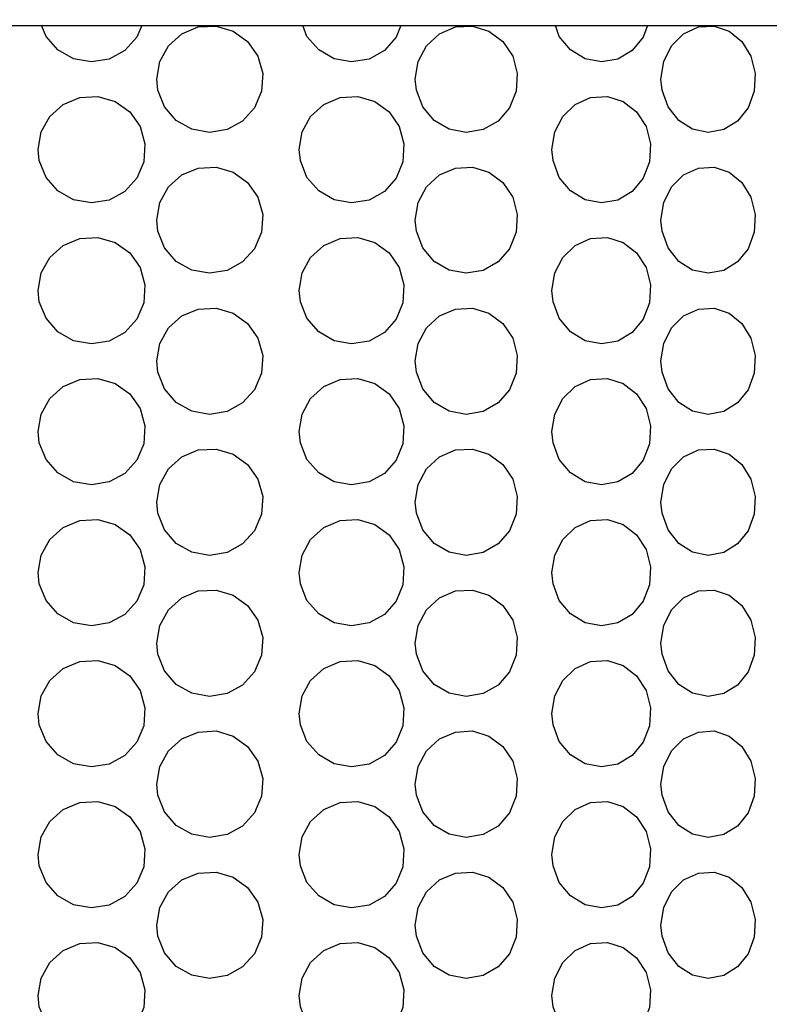
# Model space of a CAD drawing. Units: inches. Extents: x 0.5 to 10.9, y 0.1 to 17.
# Drawn here: x 5.9 to 6, y 1.8 to 2 of the extents above; entities that cross this region are included whole.
import ezdxf

# ---------------------------------------------------------------- set-up
doc = ezdxf.new("R2010")
doc.units = ezdxf.units.IN
doc.header["$LTSCALE"] = 0.75
doc.header["$MEASUREMENT"] = 0
doc.layers.add('Layer 1', color=7, linetype='Continuous')

msp = doc.modelspace()

# ---------------------------------------------------------------- hatches: boundary and pattern name
h = msp.add_hatch()
h.set_pattern_fill('EARTH', color=256, scale=1.25, angle=35, style=0)
h.set_pattern_definition([(35, (0, -0.29454), (0.076742, 0.435228), [0.3125, -0.3125]), (35, (-0.06722, -0.19855), (0.076742, 0.435228), [0.3125, -0.3125]), (35, (-0.13443, -0.10255), (0.076742, 0.435228), [0.3125, -0.3125]), (125, (-0.12484, -0.04815), (-0.435228, 0.076742), [0.3125, -0.3125]), (125, (-0.02884, 0.01907), (-0.435228, 0.076742), [0.3125, -0.3125]), (125, (0.06715, 0.08628), (-0.435228, 0.076742), [0.3125, -0.3125])])
h.paths.add_polyline_path([(6.30711, 7.51952), (6.50929, 7.56896), (6.9319, 7.60415), (7.33439, 7.61923), (7.97836, 7.66448), (8.38588, 7.72481), (8.69781, 7.73487), (9.03489, 7.84045), (9.18582, 7.80023), (9.18079, 7.25221), (9.12682, 6.36733), (9.16693, 5.33174), (9.19373, 4.44139), (9.18705, 3.90021), (9.12019, 3.29891), (9.10681, 2.9173), (9.05332, 2.54983), (9.01321, 2.12223), (8.5519, 1.73473), (8.03042, 1.3539), (6.60638, 1.14678), (5.59685, 1.1067), (4.65418, 1.14678), (3.69813, 1.48752), (3.22345, 1.65455), (2.77552, 2.71686), (2.44033, 3.728), (2.38016, 4.21572), (2.27988, 4.77026), (2.15285, 5.41833), (2.02582, 5.99292), (1.82492, 6.95006), (1.74469, 7.47787), (2.74085, 7.45115), (3.52307, 7.48455), (4.04455, 7.51796), (4.55266, 7.55136), (4.96048, 7.59145), (5.44461, 7.55151), (5.44461, 1.44797), (6.30711, 1.44797)])
edge = h.paths.add_edge_path(flags=17)
edge.add_line((6.3063, 1.85307), (6.49125, 1.95282))
edge.add_line((6.49125, 1.95282), (6.58718, 1.95282))
edge.add_line((6.58718, 1.95282), (6.58718, 1.91919))
edge.add_line((6.58718, 1.91919), (7.293, 1.91919))
edge.add_line((7.293, 1.91919), (7.293, 2.13099))
edge.add_line((7.293, 2.13099), (6.58718, 2.13099))
edge.add_line((6.58718, 2.13099), (6.58718, 2.05085))
edge.add_line((6.58718, 2.05085), (6.50114, 2.05085))
edge.add_line((6.50114, 2.05085), (6.3063, 1.94137))
edge.add_line((6.3063, 1.94137), (6.3063, 1.85184))
edge.add_line((6.3063, 3.00937), (6.47713, 3.09767))
edge.add_line((6.47713, 3.09767), (6.58718, 3.09767))
edge.add_line((6.58718, 3.09767), (6.58718, 3.00256))
edge.add_line((6.58718, 3.00256), (7.45993, 3.00256))
edge.add_line((7.45993, 3.00256), (7.45993, 3.32628))
edge.add_line((7.45993, 3.32628), (6.58718, 3.32628))
edge.add_line((6.58718, 3.32628), (6.58718, 3.20715))
edge.add_line((6.58718, 3.20715), (6.50114, 3.20715))
edge.add_line((6.50114, 3.20715), (6.3063, 3.09767))
edge.add_line((6.3063, 3.09767), (6.3063, 3.00814))
edge.add_line((5.44461, 4.49911), (5.29342, 4.41082))
edge.add_line((5.29342, 4.41082), (5.16374, 4.41082))
edge.add_line((5.16374, 4.41082), (5.16374, 4.61803))
edge.add_line((5.16374, 4.61803), (4.26728, 4.61803))
edge.add_line((4.26728, 4.61803), (4.26728, 4.08832))
edge.add_line((4.26728, 4.08832), (5.16374, 4.08832))
edge.add_line((5.16374, 4.08832), (5.16374, 4.33112))
edge.add_line((5.16374, 4.33112), (5.29342, 4.33112))
edge.add_line((5.29342, 4.33112), (5.44461, 4.41082))
edge.add_line((5.44461, 4.41082), (5.44461, 4.50034))
edge.add_line((5.44461, 5.83941), (5.22009, 5.93923))
edge.add_line((5.22009, 5.93923), (5.16374, 5.93923))
edge.add_line((5.16374, 5.93923), (5.16374, 6.14645))
edge.add_line((5.16374, 6.14645), (4.26728, 6.14645))
edge.add_line((4.26728, 6.14645), (4.26728, 5.61674))
edge.add_line((4.26728, 5.61674), (5.16374, 5.61674))
edge.add_line((5.16374, 5.61674), (5.16374, 5.85953))
edge.add_line((5.16374, 5.85953), (5.29342, 5.73493))
edge.add_line((5.29342, 5.73493), (5.44461, 5.59474))
edge.add_line((5.44461, 5.59474), (5.44461, 5.84063))

# ---------------------------------------------------------------- linework, layer by layer
at = {"layer": 'Layer 1', "color": 7, "lineweight": 25}
for points in [[(5.89053, 1.97652), (5.90647, 1.97652), (5.92238, 1.97652), (5.93814, 1.97652), (5.95362, 1.97652), (5.96869, 1.97652), (5.98325, 1.97652), (5.99717, 1.97652), (6.01037, 1.97652), (6.02271, 1.97652), (6.0341, 1.97652), (6.04447, 1.97652), (6.05374, 1.97652), (6.06182, 1.97652), (6.06864, 1.97652), (6.07417, 1.97652), (6.07835, 1.97652), (6.08116, 1.97652), (6.08257, 1.97652), (6.08274, 1.97652)], [(5.91011, 1.97652), (5.90948, 1.97498), (5.90787, 1.97322), (5.90578, 1.97207), (5.90342, 1.97169), (5.90105, 1.97211), (5.89896, 1.97328), (5.89738, 1.97509), (5.89679, 1.97652)], [(5.91226, 1.96791), (5.91211, 1.96941), (5.9125, 1.97176), (5.91367, 1.97383), (5.91544, 1.97543), (5.91764, 1.97634), (5.92001, 1.97646), (5.92228, 1.97579), (5.9242, 1.97441), (5.92556, 1.97246), (5.92621, 1.97016), (5.92606, 1.96779), (5.92514, 1.96559), (5.92354, 1.96382), (5.92147, 1.96268), (5.91912, 1.9623), (5.91679, 1.96272), (5.91471, 1.9639), (5.91315, 1.96569), (5.91226, 1.96791)], [(5.94458, 1.97652), (5.94396, 1.97498), (5.9424, 1.97322), (5.94036, 1.97207), (5.93804, 1.97169), (5.93573, 1.97211), (5.93367, 1.97328), (5.9321, 1.97509), (5.93153, 1.97652)], [(5.94667, 1.96791), (5.94651, 1.96941), (5.9469, 1.97176), (5.94802, 1.97383), (5.94974, 1.97543), (5.95186, 1.97634), (5.95415, 1.97646), (5.95632, 1.97579), (5.95817, 1.97441), (5.95948, 1.97246), (5.96009, 1.97016), (5.95994, 1.96779), (5.95906, 1.96559), (5.95754, 1.96382), (5.95554, 1.96268), (5.95329, 1.9623), (5.95104, 1.96272), (5.94904, 1.9639), (5.94753, 1.96569), (5.94667, 1.96791)], [(5.97743, 1.97652), (5.97684, 1.97498), (5.97538, 1.97322), (5.97347, 1.97207), (5.97129, 1.97169), (5.96912, 1.97211), (5.96717, 1.97328), (5.96569, 1.97509), (5.96516, 1.97652)], [(5.97937, 1.96791), (5.97922, 1.96941), (5.97959, 1.97176), (5.98062, 1.97383), (5.98222, 1.97543), (5.98419, 1.97634), (5.9863, 1.97646), (5.9883, 1.97579), (5.98999, 1.97441), (5.99119, 1.97246), (5.99174, 1.97016), (5.99162, 1.96779), (5.99081, 1.96559), (5.98942, 1.96382), (5.98758, 1.96268), (5.98551, 1.9623), (5.98342, 1.96272), (5.98158, 1.9639), (5.98017, 1.96569), (5.97937, 1.96791)], [(5.89647, 1.95854), (5.89632, 1.96002), (5.89672, 1.96237), (5.89787, 1.96443), (5.89965, 1.96602), (5.90186, 1.96695), (5.90426, 1.96708), (5.90657, 1.96642), (5.90851, 1.96503), (5.9099, 1.96307), (5.91053, 1.96078), (5.91039, 1.9584), (5.90948, 1.9562), (5.90787, 1.95445), (5.90578, 1.9533), (5.90342, 1.95292), (5.90105, 1.95334), (5.89896, 1.95451), (5.89738, 1.95632), (5.89647, 1.95854)], [(5.93122, 1.95854), (5.93106, 1.96002), (5.93145, 1.96237), (5.93259, 1.96443), (5.93434, 1.96602), (5.9365, 1.96695), (5.93887, 1.96708), (5.94113, 1.96642), (5.94303, 1.96503), (5.94436, 1.96307), (5.94499, 1.96078), (5.94485, 1.9584), (5.94396, 1.9562), (5.9424, 1.95445), (5.94036, 1.9533), (5.93804, 1.95292), (5.93573, 1.95334), (5.93367, 1.95451), (5.9321, 1.95632), (5.93122, 1.95854)], [(5.96485, 1.95854), (5.9647, 1.96002), (5.96508, 1.96237), (5.96615, 1.96443), (5.96781, 1.96602), (5.96986, 1.96695), (5.97208, 1.96708), (5.97419, 1.96642), (5.97597, 1.96503), (5.97723, 1.96307), (5.97782, 1.96078), (5.97768, 1.9584), (5.97684, 1.9562), (5.97538, 1.95445), (5.97347, 1.9533), (5.97129, 1.95292), (5.96912, 1.95334), (5.96717, 1.95451), (5.96569, 1.95632), (5.96485, 1.95854)], [(5.91226, 1.94914), (5.91211, 1.95064), (5.9125, 1.95298), (5.91367, 1.95507), (5.91544, 1.95666), (5.91764, 1.95756), (5.92001, 1.95769), (5.92228, 1.95702), (5.9242, 1.95564), (5.92556, 1.95369), (5.92621, 1.95139), (5.92606, 1.949), (5.92514, 1.94682), (5.92354, 1.94505), (5.92147, 1.94391), (5.91912, 1.94354), (5.91679, 1.94396), (5.91471, 1.94513), (5.91315, 1.94693), (5.91226, 1.94914)], [(5.94667, 1.94914), (5.94651, 1.95064), (5.9469, 1.95298), (5.94802, 1.95507), (5.94974, 1.95666), (5.95186, 1.95756), (5.95415, 1.95769), (5.95632, 1.95702), (5.95817, 1.95564), (5.95948, 1.95369), (5.96009, 1.95139), (5.95994, 1.949), (5.95906, 1.94682), (5.95754, 1.94505), (5.95554, 1.94391), (5.95329, 1.94354), (5.95104, 1.94396), (5.94904, 1.94513), (5.94753, 1.94693), (5.94667, 1.94914)], [(5.97937, 1.94914), (5.97922, 1.95064), (5.97959, 1.95298), (5.98062, 1.95507), (5.98222, 1.95666), (5.98419, 1.95756), (5.9863, 1.95769), (5.9883, 1.95702), (5.98999, 1.95564), (5.99119, 1.95369), (5.99174, 1.95139), (5.99162, 1.949), (5.99081, 1.94682), (5.98942, 1.94505), (5.98758, 1.94391), (5.98551, 1.94354), (5.98342, 1.94396), (5.98158, 1.94513), (5.98017, 1.94693), (5.97937, 1.94914)], [(5.89647, 1.93976), (5.89632, 1.94124), (5.89672, 1.94359), (5.89787, 1.94566), (5.89965, 1.94725), (5.90186, 1.94817), (5.90426, 1.94831), (5.90657, 1.94764), (5.90851, 1.94625), (5.9099, 1.9443), (5.91053, 1.94201), (5.91039, 1.93963), (5.90948, 1.93743), (5.90787, 1.93567), (5.90578, 1.93453), (5.90342, 1.93415), (5.90105, 1.93456), (5.89896, 1.93574), (5.89738, 1.93755), (5.89647, 1.93976)], [(5.93122, 1.93976), (5.93106, 1.94124), (5.93145, 1.94359), (5.93259, 1.94566), (5.93434, 1.94725), (5.9365, 1.94817), (5.93887, 1.94831), (5.94113, 1.94764), (5.94303, 1.94625), (5.94436, 1.9443), (5.94499, 1.94201), (5.94485, 1.93963), (5.94396, 1.93743), (5.9424, 1.93567), (5.94036, 1.93453), (5.93804, 1.93415), (5.93573, 1.93456), (5.93367, 1.93574), (5.9321, 1.93755), (5.93122, 1.93976)], [(5.96485, 1.93976), (5.9647, 1.94124), (5.96508, 1.94359), (5.96615, 1.94566), (5.96781, 1.94725), (5.96986, 1.94817), (5.97208, 1.94831), (5.97419, 1.94764), (5.97597, 1.94625), (5.97723, 1.9443), (5.97782, 1.94201), (5.97768, 1.93963), (5.97684, 1.93743), (5.97538, 1.93567), (5.97347, 1.93453), (5.97129, 1.93415), (5.96912, 1.93456), (5.96717, 1.93574), (5.96569, 1.93755), (5.96485, 1.93976)], [(5.91226, 1.93037), (5.91211, 1.93187), (5.9125, 1.93421), (5.91367, 1.9363), (5.91544, 1.93788), (5.91764, 1.93879), (5.92001, 1.93892), (5.92228, 1.93825), (5.9242, 1.93687), (5.92556, 1.9349), (5.92621, 1.93261), (5.92606, 1.93023), (5.92514, 1.92803), (5.92354, 1.92628), (5.92147, 1.92514), (5.91912, 1.92476), (5.91679, 1.92518), (5.91471, 1.92636), (5.91315, 1.92816), (5.91226, 1.93037)], [(5.94667, 1.93037), (5.94651, 1.93187), (5.9469, 1.93421), (5.94802, 1.9363), (5.94974, 1.93788), (5.95186, 1.93879), (5.95415, 1.93892), (5.95632, 1.93825), (5.95817, 1.93687), (5.95948, 1.9349), (5.96009, 1.93261), (5.95994, 1.93023), (5.95906, 1.92803), (5.95754, 1.92628), (5.95554, 1.92514), (5.95329, 1.92476), (5.95104, 1.92518), (5.94904, 1.92636), (5.94753, 1.92816), (5.94667, 1.93037)], [(5.97937, 1.93037), (5.97922, 1.93187), (5.97959, 1.93421), (5.98062, 1.9363), (5.98222, 1.93788), (5.98419, 1.93879), (5.9863, 1.93892), (5.9883, 1.93825), (5.98999, 1.93687), (5.99119, 1.9349), (5.99174, 1.93261), (5.99162, 1.93023), (5.99081, 1.92803), (5.98942, 1.92628), (5.98758, 1.92514), (5.98551, 1.92476), (5.98342, 1.92518), (5.98158, 1.92636), (5.98017, 1.92816), (5.97937, 1.93037)], [(5.89647, 1.92099), (5.89632, 1.92248), (5.89672, 1.92481), (5.89787, 1.92689), (5.89965, 1.92848), (5.90186, 1.9294), (5.90426, 1.92953), (5.90657, 1.92887), (5.90851, 1.92748), (5.9099, 1.92553), (5.91053, 1.92324), (5.91039, 1.92086), (5.90948, 1.91867), (5.90787, 1.91689), (5.90578, 1.91576), (5.90342, 1.91537), (5.90105, 1.91579), (5.89896, 1.91696), (5.89738, 1.91876), (5.89647, 1.92099)], [(5.93122, 1.92099), (5.93106, 1.92248), (5.93145, 1.92481), (5.93259, 1.92689), (5.93434, 1.92848), (5.9365, 1.9294), (5.93887, 1.92953), (5.94113, 1.92887), (5.94303, 1.92748), (5.94436, 1.92553), (5.94499, 1.92324), (5.94485, 1.92086), (5.94396, 1.91867), (5.9424, 1.91689), (5.94036, 1.91576), (5.93804, 1.91537), (5.93573, 1.91579), (5.93367, 1.91696), (5.9321, 1.91876), (5.93122, 1.92099)], [(5.96485, 1.92099), (5.9647, 1.92248), (5.96508, 1.92481), (5.96615, 1.92689), (5.96781, 1.92848), (5.96986, 1.9294), (5.97208, 1.92953), (5.97419, 1.92887), (5.97597, 1.92748), (5.97723, 1.92553), (5.97782, 1.92324), (5.97768, 1.92086), (5.97684, 1.91867), (5.97538, 1.91689), (5.97347, 1.91576), (5.97129, 1.91537), (5.96912, 1.91579), (5.96717, 1.91696), (5.96569, 1.91876), (5.96485, 1.92099)], [(5.91226, 1.91159), (5.91211, 1.91308), (5.9125, 1.91544), (5.91367, 1.91753), (5.91544, 1.91911), (5.91764, 1.92002), (5.92001, 1.92015), (5.92228, 1.91948), (5.9242, 1.91808), (5.92556, 1.91613), (5.92621, 1.91384), (5.92606, 1.91146), (5.92514, 1.90926), (5.92354, 1.90751), (5.92147, 1.90637), (5.91912, 1.90599), (5.91679, 1.90641), (5.91471, 1.90758), (5.91315, 1.90938), (5.91226, 1.91159)], [(5.94667, 1.91159), (5.94651, 1.91308), (5.9469, 1.91544), (5.94802, 1.91753), (5.94974, 1.91911), (5.95186, 1.92002), (5.95415, 1.92015), (5.95632, 1.91948), (5.95817, 1.91808), (5.95948, 1.91613), (5.96009, 1.91384), (5.95994, 1.91146), (5.95906, 1.90926), (5.95754, 1.90751), (5.95554, 1.90637), (5.95329, 1.90599), (5.95104, 1.90641), (5.94904, 1.90758), (5.94753, 1.90938), (5.94667, 1.91159)], [(5.97937, 1.91159), (5.97922, 1.91308), (5.97959, 1.91544), (5.98062, 1.91753), (5.98222, 1.91911), (5.98419, 1.92002), (5.9863, 1.92015), (5.9883, 1.91948), (5.98999, 1.91808), (5.99119, 1.91613), (5.99174, 1.91384), (5.99162, 1.91146), (5.99081, 1.90926), (5.98942, 1.90751), (5.98758, 1.90637), (5.98551, 1.90599), (5.98342, 1.90641), (5.98158, 1.90758), (5.98017, 1.90938), (5.97937, 1.91159)], [(5.89647, 1.90222), (5.89632, 1.90371), (5.89672, 1.90604), (5.89787, 1.90811), (5.89965, 1.90971), (5.90186, 1.91062), (5.90426, 1.91076), (5.90657, 1.9101), (5.90851, 1.90871), (5.9099, 1.90676), (5.91053, 1.90447), (5.91039, 1.90209), (5.90948, 1.8999), (5.90787, 1.89813), (5.90578, 1.89699), (5.90342, 1.89661), (5.90105, 1.89702), (5.89896, 1.89819), (5.89738, 1.9), (5.89647, 1.90222)], [(5.93122, 1.90222), (5.93106, 1.90371), (5.93145, 1.90604), (5.93259, 1.90811), (5.93434, 1.90971), (5.9365, 1.91062), (5.93887, 1.91076), (5.94113, 1.9101), (5.94303, 1.90871), (5.94436, 1.90676), (5.94499, 1.90447), (5.94485, 1.90209), (5.94396, 1.8999), (5.9424, 1.89813), (5.94036, 1.89699), (5.93804, 1.89661), (5.93573, 1.89702), (5.93367, 1.89819), (5.9321, 1.9), (5.93122, 1.90222)], [(5.96485, 1.90222), (5.9647, 1.90371), (5.96508, 1.90604), (5.96615, 1.90811), (5.96781, 1.90971), (5.96986, 1.91062), (5.97208, 1.91076), (5.97419, 1.9101), (5.97597, 1.90871), (5.97723, 1.90676), (5.97782, 1.90447), (5.97768, 1.90209), (5.97684, 1.8999), (5.97538, 1.89813), (5.97347, 1.89699), (5.97129, 1.89661), (5.96912, 1.89702), (5.96717, 1.89819), (5.96569, 1.9), (5.96485, 1.90222)], [(5.91226, 1.89282), (5.91211, 1.89432), (5.9125, 1.89667), (5.91367, 1.89875), (5.91544, 1.90034), (5.91764, 1.90125), (5.92001, 1.90137), (5.92228, 1.90071), (5.9242, 1.89932), (5.92556, 1.89737), (5.92621, 1.89507), (5.92606, 1.8927), (5.92514, 1.8905), (5.92354, 1.88872), (5.92147, 1.8876), (5.91912, 1.88722), (5.91679, 1.88764), (5.91471, 1.88881), (5.91315, 1.8906), (5.91226, 1.89282)], [(5.94667, 1.89282), (5.94651, 1.89432), (5.9469, 1.89667), (5.94802, 1.89875), (5.94974, 1.90034), (5.95186, 1.90125), (5.95415, 1.90137), (5.95632, 1.90071), (5.95817, 1.89932), (5.95948, 1.89737), (5.96009, 1.89507), (5.95994, 1.8927), (5.95906, 1.8905), (5.95754, 1.88872), (5.95554, 1.8876), (5.95329, 1.88722), (5.95104, 1.88764), (5.94904, 1.88881), (5.94753, 1.8906), (5.94667, 1.89282)], [(5.97937, 1.89282), (5.97922, 1.89432), (5.97959, 1.89667), (5.98062, 1.89875), (5.98222, 1.90034), (5.98419, 1.90125), (5.9863, 1.90137), (5.9883, 1.90071), (5.98999, 1.89932), (5.99119, 1.89737), (5.99174, 1.89507), (5.99162, 1.8927), (5.99081, 1.8905), (5.98942, 1.88872), (5.98758, 1.8876), (5.98551, 1.88722), (5.98342, 1.88764), (5.98158, 1.88881), (5.98017, 1.8906), (5.97937, 1.89282)], [(5.89647, 1.88345), (5.89632, 1.88494), (5.89672, 1.88727), (5.89787, 1.88934), (5.89965, 1.89093), (5.90186, 1.89186), (5.90426, 1.89199), (5.90657, 1.89133), (5.90851, 1.88994), (5.9099, 1.88799), (5.91053, 1.8857), (5.91039, 1.88331), (5.90948, 1.88112), (5.90787, 1.87936), (5.90578, 1.87821), (5.90342, 1.87783), (5.90105, 1.87825), (5.89896, 1.87942), (5.89738, 1.88123), (5.89647, 1.88345)], [(5.93122, 1.88345), (5.93106, 1.88494), (5.93145, 1.88727), (5.93259, 1.88934), (5.93434, 1.89093), (5.9365, 1.89186), (5.93887, 1.89199), (5.94113, 1.89133), (5.94303, 1.88994), (5.94436, 1.88799), (5.94499, 1.8857), (5.94485, 1.88331), (5.94396, 1.88112), (5.9424, 1.87936), (5.94036, 1.87821), (5.93804, 1.87783), (5.93573, 1.87825), (5.93367, 1.87942), (5.9321, 1.88123), (5.93122, 1.88345)], [(5.96485, 1.88345), (5.9647, 1.88494), (5.96508, 1.88727), (5.96615, 1.88934), (5.96781, 1.89093), (5.96986, 1.89186), (5.97208, 1.89199), (5.97419, 1.89133), (5.97597, 1.88994), (5.97723, 1.88799), (5.97782, 1.8857), (5.97768, 1.88331), (5.97684, 1.88112), (5.97538, 1.87936), (5.97347, 1.87821), (5.97129, 1.87783), (5.96912, 1.87825), (5.96717, 1.87942), (5.96569, 1.88123), (5.96485, 1.88345)], [(5.91226, 1.87405), (5.91211, 1.87555), (5.9125, 1.8779), (5.91367, 1.87998), (5.91544, 1.88157), (5.91764, 1.88247), (5.92001, 1.88261), (5.92228, 1.88193), (5.9242, 1.88055), (5.92556, 1.8786), (5.92621, 1.8763), (5.92606, 1.87392), (5.92514, 1.87173), (5.92354, 1.86996), (5.92147, 1.86882), (5.91912, 1.86844), (5.91679, 1.86886), (5.91471, 1.87005), (5.91315, 1.87183), (5.91226, 1.87405)], [(5.94667, 1.87405), (5.94651, 1.87555), (5.9469, 1.8779), (5.94802, 1.87998), (5.94974, 1.88157), (5.95186, 1.88247), (5.95415, 1.88261), (5.95632, 1.88193), (5.95817, 1.88055), (5.95948, 1.8786), (5.96009, 1.8763), (5.95994, 1.87392), (5.95906, 1.87173), (5.95754, 1.86996), (5.95554, 1.86882), (5.95329, 1.86844), (5.95104, 1.86886), (5.94904, 1.87005), (5.94753, 1.87183), (5.94667, 1.87405)], [(5.97937, 1.87405), (5.97922, 1.87555), (5.97959, 1.8779), (5.98062, 1.87998), (5.98222, 1.88157), (5.98419, 1.88247), (5.9863, 1.88261), (5.9883, 1.88193), (5.98999, 1.88055), (5.99119, 1.8786), (5.99174, 1.8763), (5.99162, 1.87392), (5.99081, 1.87173), (5.98942, 1.86996), (5.98758, 1.86882), (5.98551, 1.86844), (5.98342, 1.86886), (5.98158, 1.87005), (5.98017, 1.87183), (5.97937, 1.87405)], [(5.89647, 1.86468), (5.89632, 1.86615), (5.89672, 1.86851), (5.89787, 1.87057), (5.89965, 1.87216), (5.90186, 1.87309), (5.90426, 1.87322), (5.90657, 1.87255), (5.90851, 1.87117), (5.9099, 1.86922), (5.91053, 1.86691), (5.91039, 1.86454), (5.90948, 1.86235), (5.90787, 1.86058), (5.90578, 1.85944), (5.90342, 1.85906), (5.90105, 1.85947), (5.89896, 1.86065), (5.89738, 1.86246), (5.89647, 1.86468)], [(5.93122, 1.86468), (5.93106, 1.86615), (5.93145, 1.86851), (5.93259, 1.87057), (5.93434, 1.87216), (5.9365, 1.87309), (5.93887, 1.87322), (5.94113, 1.87255), (5.94303, 1.87117), (5.94436, 1.86922), (5.94499, 1.86691), (5.94485, 1.86454), (5.94396, 1.86235), (5.9424, 1.86058), (5.94036, 1.85944), (5.93804, 1.85906), (5.93573, 1.85947), (5.93367, 1.86065), (5.9321, 1.86246), (5.93122, 1.86468)], [(5.96485, 1.86468), (5.9647, 1.86615), (5.96508, 1.86851), (5.96615, 1.87057), (5.96781, 1.87216), (5.96986, 1.87309), (5.97208, 1.87322), (5.97419, 1.87255), (5.97597, 1.87117), (5.97723, 1.86922), (5.97782, 1.86691), (5.97768, 1.86454), (5.97684, 1.86235), (5.97538, 1.86058), (5.97347, 1.85944), (5.97129, 1.85906), (5.96912, 1.85947), (5.96717, 1.86065), (5.96569, 1.86246), (5.96485, 1.86468)], [(5.91226, 1.85528), (5.91211, 1.85678), (5.9125, 1.85912), (5.91367, 1.86121), (5.91544, 1.8628), (5.91764, 1.8637), (5.92001, 1.86383), (5.92228, 1.86317), (5.9242, 1.86178), (5.92556, 1.85983), (5.92621, 1.85753), (5.92606, 1.85515), (5.92514, 1.85296), (5.92354, 1.85119), (5.92147, 1.85005), (5.91912, 1.84967), (5.91679, 1.8501), (5.91471, 1.85127), (5.91315, 1.85307), (5.91226, 1.85528)], [(5.94667, 1.85528), (5.94651, 1.85678), (5.9469, 1.85912), (5.94802, 1.86121), (5.94974, 1.8628), (5.95186, 1.8637), (5.95415, 1.86383), (5.95632, 1.86317), (5.95817, 1.86178), (5.95948, 1.85983), (5.96009, 1.85753), (5.95994, 1.85515), (5.95906, 1.85296), (5.95754, 1.85119), (5.95554, 1.85005), (5.95329, 1.84967), (5.95104, 1.8501), (5.94904, 1.85127), (5.94753, 1.85307), (5.94667, 1.85528)], [(5.97937, 1.85528), (5.97922, 1.85678), (5.97959, 1.85912), (5.98062, 1.86121), (5.98222, 1.8628), (5.98419, 1.8637), (5.9863, 1.86383), (5.9883, 1.86317), (5.98999, 1.86178), (5.99119, 1.85983), (5.99174, 1.85753), (5.99162, 1.85515), (5.99081, 1.85296), (5.98942, 1.85119), (5.98758, 1.85005), (5.98551, 1.84967), (5.98342, 1.8501), (5.98158, 1.85127), (5.98017, 1.85307), (5.97937, 1.85528)], [(5.89647, 1.8459), (5.89632, 1.84739), (5.89672, 1.84972), (5.89787, 1.8518), (5.89965, 1.85339), (5.90186, 1.85431), (5.90426, 1.85445), (5.90657, 1.85378), (5.90851, 1.8524), (5.9099, 1.85044), (5.91053, 1.84815), (5.91039, 1.84578), (5.90948, 1.84357), (5.90787, 1.84181), (5.90578, 1.84068), (5.90342, 1.84029), (5.90105, 1.8407), (5.89896, 1.84188), (5.89738, 1.84369), (5.89647, 1.8459)], [(5.93122, 1.8459), (5.93106, 1.84739), (5.93145, 1.84972), (5.93259, 1.8518), (5.93434, 1.85339), (5.9365, 1.85431), (5.93887, 1.85445), (5.94113, 1.85378), (5.94303, 1.8524), (5.94436, 1.85044), (5.94499, 1.84815), (5.94485, 1.84578), (5.94396, 1.84357), (5.9424, 1.84181), (5.94036, 1.84068), (5.93804, 1.84029), (5.93573, 1.8407), (5.93367, 1.84188), (5.9321, 1.84369), (5.93122, 1.8459)], [(5.96485, 1.8459), (5.9647, 1.84739), (5.96508, 1.84972), (5.96615, 1.8518), (5.96781, 1.85339), (5.96986, 1.85431), (5.97208, 1.85445), (5.97419, 1.85378), (5.97597, 1.8524), (5.97723, 1.85044), (5.97782, 1.84815), (5.97768, 1.84578), (5.97684, 1.84357), (5.97538, 1.84181), (5.97347, 1.84068), (5.97129, 1.84029), (5.96912, 1.8407), (5.96717, 1.84188), (5.96569, 1.84369), (5.96485, 1.8459)]]:
    msp.add_lwpolyline(points, dxfattribs=at)

doc.saveas('drawing.dxf')
